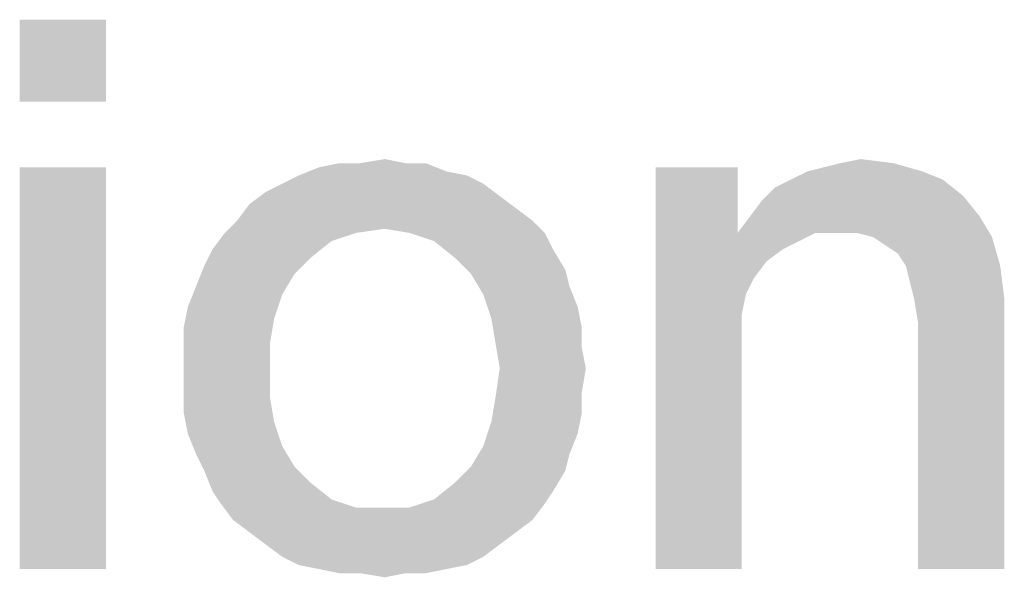
# Model space of a CAD drawing. Units: millimetres. Extents: x 0 to 420, y 0 to 297.
# Drawn here: x 96 to 100, y 26 to 28 of the extents above; entities that cross this region are included whole.
import ezdxf

# ---------------------------------------------------------------- set-up
doc = ezdxf.new("R2010")
doc.units = ezdxf.units.MM
doc.header["$LTSCALE"] = 23.1
doc.layers.get('0').update_dxf_attribs({"linetype": 'CONTINUOUS'})

msp = doc.modelspace()

# ---------------------------------------------------------------- linework, layer by layer
at = {"color": 2, "linetype": 'CONTINUOUS'}
for points in [[(96.1054, 28.25), (95.7136, 27.8769), (95.7136, 28.25)], [(95.7136, 27.8769), (96.1054, 28.25), (96.1054, 27.8769)], [(97.4674, 27.597), (97.5606, 27.597), (97.0756, 27.5784)], [(97.2621, 27.597), (97.4674, 27.597), (97.0756, 27.5784)], [(97.2621, 27.597), (97.0756, 27.5784), (97.1688, 27.597)], [(97.0756, 27.5784), (97.5606, 27.597), (97.6539, 27.5597)], [(97.2621, 27.597), (97.3741, 27.6157), (97.4674, 27.597)], [(99.2957, 27.5597), (99.3703, 27.5784), (99.6875, 27.597)], [(99.2957, 27.5597), (99.6875, 27.597), (99.8181, 27.5597)], [(99.6875, 27.597), (99.3703, 27.5784), (99.445, 27.597)], [(99.445, 27.597), (99.5382, 27.6157), (99.6875, 27.597)], [(96.1054, 27.5784), (95.7136, 25.75), (95.7136, 27.5784)], [(95.7136, 25.75), (96.1054, 27.5784), (96.1054, 25.75)], [(97.7472, 27.5411), (96.9076, 27.5037), (96.9823, 27.5411)], [(96.9076, 27.5037), (97.7472, 27.5411), (97.8218, 27.5037)], [(97.6539, 27.5597), (96.9823, 27.5411), (97.0756, 27.5784)], [(96.9823, 27.5411), (97.6539, 27.5597), (97.7472, 27.5411)], [(98.9785, 27.5784), (98.9785, 27.3172), (98.6054, 25.75)], [(98.9785, 27.5784), (98.6054, 25.75), (98.6054, 27.5784)], [(99.8181, 27.5597), (99.2211, 27.5224), (99.2957, 27.5597)], [(99.2211, 27.5224), (99.8181, 27.5597), (99.9114, 27.5224)], [(97.8218, 27.5037), (96.833, 27.4664), (96.9076, 27.5037)], [(96.833, 27.4664), (97.8218, 27.5037), (97.8965, 27.4478)], [(99.9114, 27.5224), (99.1465, 27.4851), (99.2211, 27.5224)], [(99.1465, 27.4851), (99.9114, 27.5224), (100.0047, 27.4478)], [(97.8965, 27.4478), (96.7584, 27.4105), (96.833, 27.4664)], [(96.7584, 27.4105), (97.8965, 27.4478), (97.9711, 27.3918)], [(99.0345, 27.3545), (99.0905, 27.4291), (100.0047, 27.4478)], [(99.0345, 27.3545), (100.0047, 27.4478), (100.0793, 27.3545)], [(100.0047, 27.4478), (99.0905, 27.4291), (99.1465, 27.4851)], [(97.9711, 27.3918), (96.7024, 27.3358), (96.7584, 27.4105)], [(96.7024, 27.3358), (97.9711, 27.3918), (98.0457, 27.3358)], [(98.0457, 27.3358), (97.3741, 27.2985), (96.6465, 27.2799)], [(98.0457, 27.3358), (96.6465, 27.2799), (96.7024, 27.3358)], [(97.486, 27.2799), (97.3741, 27.2985), (98.0457, 27.3358)], [(97.486, 27.2799), (98.0457, 27.3358), (98.1017, 27.2799)], [(98.9785, 27.3172), (98.9785, 27.2799), (98.6054, 25.75)], [(100.0793, 27.3545), (98.9785, 27.2799), (99.0345, 27.3545)], [(99.333, 27.2799), (98.9785, 27.2799), (100.0793, 27.3545)], [(99.4263, 27.2799), (99.333, 27.2799), (100.0793, 27.3545)], [(99.5196, 27.2799), (99.4263, 27.2799), (100.0793, 27.3545)], [(99.5942, 27.2612), (99.5196, 27.2799), (100.0793, 27.3545)], [(99.5942, 27.2612), (100.0793, 27.3545), (100.1353, 27.2612)], [(97.2435, 27.2799), (97.1315, 27.2425), (96.5905, 27.2052)], [(97.2435, 27.2799), (96.5905, 27.2052), (96.6465, 27.2799)], [(96.6465, 27.2799), (97.3741, 27.2985), (97.2435, 27.2799)], [(98.1017, 27.2799), (97.5979, 27.2425), (97.486, 27.2799)], [(97.5979, 27.2425), (98.1017, 27.2799), (98.139, 27.2052)], [(98.9785, 27.2799), (99.0159, 27), (98.6054, 25.75)], [(98.9785, 27.2799), (99.333, 27.2799), (99.2584, 27.2425)], [(98.9785, 27.2799), (99.2584, 27.2425), (99.1838, 27.2052)], [(98.9785, 27.2799), (99.1838, 27.2052), (99.1091, 27.1493)], [(98.9785, 27.2799), (99.1091, 27.1493), (99.0532, 27.0746)], [(98.9785, 27.2799), (99.0532, 27.0746), (99.0159, 27)], [(96.5905, 27.2052), (97.1315, 27.2425), (97.0382, 27.1679)], [(98.139, 27.2052), (97.6912, 27.1679), (97.5979, 27.2425)], [(100.1353, 27.2612), (99.6502, 27.2239), (99.5942, 27.2612)], [(99.7062, 27.1866), (99.6502, 27.2239), (100.1353, 27.2612)], [(99.7435, 27.1306), (99.7062, 27.1866), (100.1353, 27.2612)], [(99.7435, 27.1306), (100.1353, 27.2612), (100.1726, 27.1306)], [(97.0382, 27.1679), (96.5532, 27.1306), (96.5905, 27.2052)], [(97.6912, 27.1679), (98.139, 27.2052), (98.195, 27.112)], [(96.5532, 27.1306), (97.0382, 27.1679), (96.9636, 27.0933)], [(98.195, 27.112), (97.7659, 27.0933), (97.6912, 27.1679)], [(96.9636, 27.0933), (96.5159, 27.0373), (96.5532, 27.1306)], [(96.5159, 27.0373), (96.9636, 27.0933), (96.9076, 27)], [(97.7659, 27.0933), (98.195, 27.112), (98.2136, 27.0373)], [(98.2136, 27.0373), (97.8218, 27), (97.7659, 27.0933)], [(100.1726, 27.1306), (99.7621, 27.056), (99.7435, 27.1306)], [(99.7808, 26.9814), (99.7621, 27.056), (100.1726, 27.1306)], [(99.7808, 26.9814), (100.1726, 27.1306), (100.1912, 26.9814)], [(96.9076, 27), (96.4785, 26.944), (96.5159, 27.0373)], [(96.4785, 26.944), (96.9076, 27), (96.8703, 26.8881)], [(97.8218, 27), (98.2136, 27.0373), (98.2509, 26.944)], [(98.2509, 26.944), (97.8591, 26.8881), (97.8218, 27)], [(99.0159, 27), (98.9972, 26.9067), (98.6054, 25.75)], [(100.1912, 26.9814), (99.7994, 26.8694), (99.7808, 26.9814)], [(99.7994, 25.75), (99.7994, 26.8694), (100.1912, 26.9814)], [(99.7994, 25.75), (100.1912, 26.9814), (100.1912, 25.75)], [(96.8703, 26.8881), (96.4599, 26.8508), (96.4785, 26.944)], [(97.8591, 26.8881), (98.2509, 26.944), (98.2696, 26.8508)], [(96.4599, 26.8508), (96.8703, 26.8881), (96.8517, 26.7761)], [(98.2696, 26.8508), (97.8778, 26.7761), (97.8591, 26.8881)], [(98.9972, 26.9067), (98.9972, 26.8134), (98.6054, 25.75)], [(96.8517, 26.7761), (96.4599, 26.7575), (96.4599, 26.8508)], [(97.8778, 26.7761), (98.2696, 26.8508), (98.2696, 26.7575)], [(96.4599, 26.6642), (96.4599, 26.7575), (96.8517, 26.7761)], [(96.4599, 26.6642), (96.8517, 26.7761), (96.8517, 26.6642)], [(98.2696, 26.7575), (97.8965, 26.6642), (97.8778, 26.7761)], [(98.6054, 25.75), (98.9972, 26.8134), (98.9972, 25.75)], [(97.8965, 26.6642), (98.2696, 26.7575), (98.2882, 26.6642)], [(96.8517, 26.6642), (96.4599, 26.5522), (96.4599, 26.6642)], [(96.4599, 26.5522), (96.8517, 26.6642), (96.8517, 26.5336)], [(98.2882, 26.6642), (98.2696, 26.5522), (97.8778, 26.5336)], [(98.2882, 26.6642), (97.8778, 26.5336), (97.8965, 26.6642)], [(96.8517, 26.5336), (96.4599, 26.459), (96.4599, 26.5522)], [(97.8778, 26.5336), (98.2696, 26.5522), (98.2696, 26.459)], [(96.4599, 26.459), (96.8517, 26.5336), (96.8703, 26.4217)], [(98.2696, 26.459), (97.8591, 26.4217), (97.8778, 26.5336)], [(96.8703, 26.4217), (96.4785, 26.3657), (96.4599, 26.459)], [(96.4785, 26.3657), (96.8703, 26.4217), (96.9076, 26.3097)], [(98.2509, 26.3657), (97.8218, 26.3097), (97.8591, 26.4217)], [(97.8591, 26.4217), (98.2696, 26.459), (98.2509, 26.3657)], [(96.9076, 26.3097), (96.5159, 26.2724), (96.4785, 26.3657)], [(97.8218, 26.3097), (98.2509, 26.3657), (98.2136, 26.2724)], [(96.5159, 26.2724), (96.9076, 26.3097), (96.9636, 26.2164)], [(98.2136, 26.2724), (97.7659, 26.2164), (97.8218, 26.3097)], [(96.9636, 26.2164), (96.5532, 26.1978), (96.5159, 26.2724)], [(97.7659, 26.2164), (98.2136, 26.2724), (98.195, 26.1978)], [(96.5532, 26.1978), (96.9636, 26.2164), (97.0382, 26.1418)], [(97.0382, 26.1418), (96.5905, 26.1045), (96.5532, 26.1978)], [(98.195, 26.1978), (97.6912, 26.1418), (97.7659, 26.2164)], [(97.6912, 26.1418), (98.195, 26.1978), (98.139, 26.1045)], [(96.5905, 26.1045), (97.0382, 26.1418), (97.1315, 26.0672)], [(97.1315, 26.0672), (96.6278, 26.0485), (96.5905, 26.1045)], [(98.139, 26.1045), (97.5979, 26.0672), (97.6912, 26.1418)], [(97.5979, 26.0672), (98.139, 26.1045), (98.1017, 26.0485)], [(96.6278, 26.0485), (97.1315, 26.0672), (97.2435, 26.0299)], [(98.1017, 26.0485), (97.486, 26.0299), (97.5979, 26.0672)], [(97.2435, 26.0299), (96.6838, 25.9739), (96.6278, 26.0485)], [(96.6838, 25.9739), (97.486, 26.0299), (98.1017, 26.0485)], [(96.6838, 25.9739), (98.1017, 26.0485), (98.0457, 25.9739)], [(97.3741, 26.0299), (97.486, 26.0299), (96.6838, 25.9739)], [(97.2435, 26.0299), (97.3741, 26.0299), (96.6838, 25.9739)], [(98.0457, 25.9739), (96.7584, 25.9179), (96.6838, 25.9739)], [(96.7584, 25.9179), (98.0457, 25.9739), (97.9711, 25.9179)], [(97.9711, 25.9179), (96.833, 25.862), (96.7584, 25.9179)], [(96.833, 25.862), (97.9711, 25.9179), (97.8965, 25.862)], [(97.8965, 25.862), (96.9076, 25.806), (96.833, 25.862)], [(96.9076, 25.806), (97.8965, 25.862), (97.8218, 25.806)], [(97.8218, 25.806), (96.9823, 25.7687), (96.9076, 25.806)], [(96.9823, 25.7687), (97.8218, 25.806), (97.7472, 25.7687)], [(97.7472, 25.7687), (97.0756, 25.75), (96.9823, 25.7687)], [(97.0756, 25.75), (97.7472, 25.7687), (97.6539, 25.75)], [(97.6539, 25.75), (97.1688, 25.7314), (97.0756, 25.75)], [(97.2621, 25.7314), (97.1688, 25.7314), (97.6539, 25.75)], [(97.4674, 25.7314), (97.2621, 25.7314), (97.6539, 25.75)], [(97.4674, 25.7314), (97.6539, 25.75), (97.5606, 25.7314)], [(97.4674, 25.7314), (97.3741, 25.7127), (97.2621, 25.7314)]]:
    msp.add_solid(points, dxfattribs=at)

doc.saveas('drawing.dxf')
